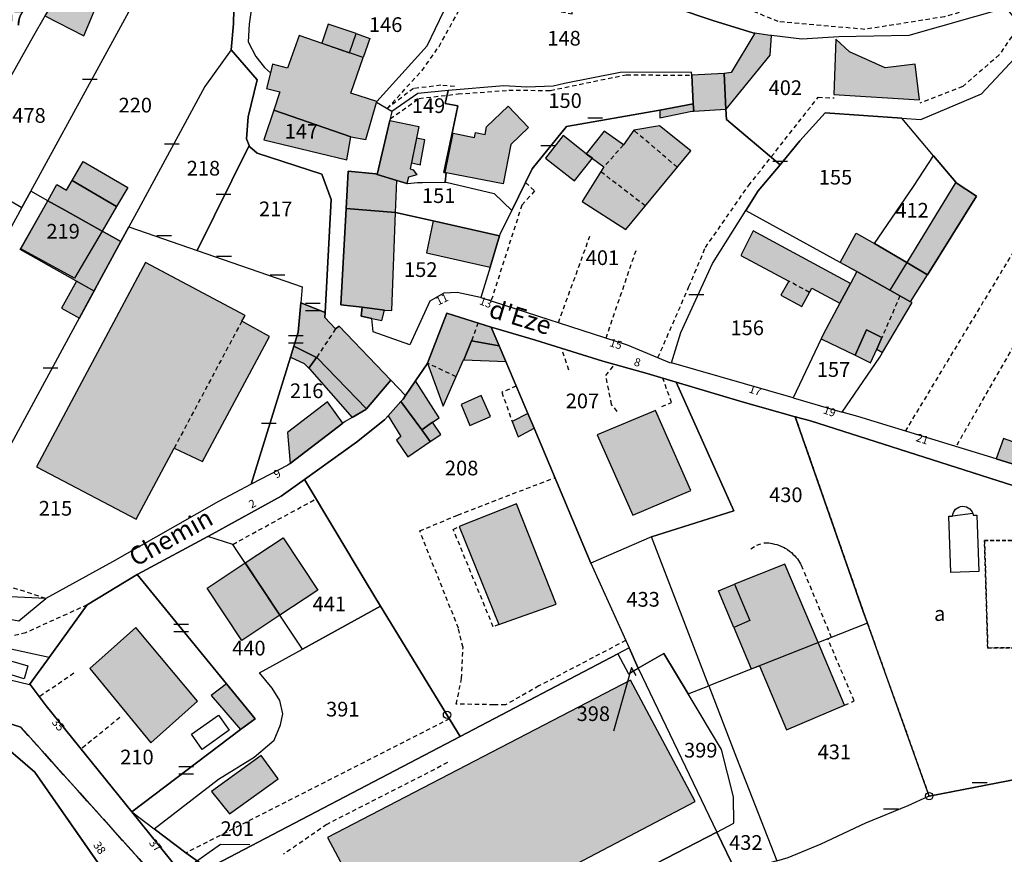
# Model space of a CAD drawing. Units: metres. Extents: x 1045703 to 1053463, y 6300808 to 6305684.
# Drawn here: x 1047324 to 1047458, y 6302432 to 6302545 of the extents above; entities that cross this region are included whole.
import ezdxf
from ezdxf.enums import TextEntityAlignment as Align

# ---------------------------------------------------------------- set-up
doc = ezdxf.new("R2010")
doc.units = ezdxf.units.M
for name, pattern in [('TOPO1', [1, 0.6, -0.4]), ('TOPO2', [2.4, 2, -0.4]), ('TOPO4', [0.8, 0.5, -0.3])]:
    doc.linetypes.add(name, pattern=pattern)
doc.layers.get('0').update_dxf_attribs({"color": 255, "linetype": 'CONTINUOUS'})
for name, color, linetype in [('ig_cad_bati_dur', 152, 'CONTINUOUS'), ('ig_cad_bati_dur_hach', 24, 'CONTINUOUS'), ('ig_cad_bati_leger', 215, 'CONTINUOUS'), ('ig_cad_bati_leger_hach', 243, 'CONTINUOUS'), ('ig_cad_borne', 230, 'CONTINUOUS'), ('ig_cad_detail_lineaire', 252, 'TOPO1'), ('ig_cad_fleche_de_rattachement', 3, 'CONTINUOUS'), ('ig_cad_lieudit', 7, 'ByLayer'), ('ig_cad_mitoyennete', 230, 'CONTINUOUS'), ('ig_cad_nom_voie', 8, 'CONTINUOUS'), ('ig_cad_numero_voie', 40, 'CONTINUOUS'), ('ig_cad_parcel', 3, 'CONTINUOUS'), ('ig_cad_parcel_num', 3, 'CONTINUOUS'), ('ig_cad_piscine_etang_bassin', 4, 'CONTINUOUS'), ('ig_cad_section', 20, 'TOPO2'), ('ig_cad_sfisc', 2, 'TOPO4'), ('ig_cad_sfisc_texte', 2, 'CONTINUOUS')]:
    doc.layers.add(name, color=color, linetype=linetype)
doc.styles.add('Times New Roman', font='times.ttf')

# ---------------------------------------------------------------- blocks, each defined once
blk = doc.blocks.new('BORNE')
at = {"linetype": 'Continuous'}
blk.add_circle((0, 0), 0.5, dxfattribs=at)
blk = doc.blocks.new('MUR_MIT')
for p, q in [((1, 0.544337), (-1, 0.544337)), ((1, -0.455663), (-1, -0.455663))]:
    blk.add_line(p, q)
blk = doc.blocks.new('MUR_NON_MIT')
blk.add_line((-1, 0.5), (1, 0.5))

msp = doc.modelspace()

# ---------------------------------------------------------------- hatches: boundary and pattern name
at = {"layer": 'ig_cad_bati_dur_hach'}
for points in [[(1047330.83, 6302551.43), (1047328.45, 6302547.53), (1047327.37, 6302545.8), (1047332.64, 6302543.09), (1047335.22, 6302549.3)], [(1047368.79, 6302540.77), (1047369.69, 6302543.38), (1047365.9, 6302544.68), (1047365.01, 6302542.07)], [(1047372.49, 6302534.12), (1047368.98, 6302535.27), (1047370.66, 6302540.12), (1047368.79, 6302540.77), (1047365.2, 6302542), (1047361.96, 6302543.11), (1047360.35, 6302538.66), (1047358.32, 6302539.21), (1047358.03, 6302538.05), (1047357.48, 6302535.92), (1047359.31, 6302535.45), (1047358.49, 6302532.95), (1047368.97, 6302529.33), (1047370.99, 6302528.99), (1047372.46, 6302534)], [(1047419.74, 6302537.97), (1047415.33, 6302537.7), (1047415.54, 6302533.84), (1047415.59, 6302532.84), (1047419.97, 6302533.09)], [(1047385.78, 6302529.26), (1047385.9, 6302529.91), (1047387.23, 6302529.66), (1047387.43, 6302530.69), (1047390.37, 6302533.5), (1047393.13, 6302530.62), (1047390.72, 6302528.3), (1047389.66, 6302522.92), (1047381.94, 6302524.43), (1047381.81, 6302524.46), (1047382.86, 6302529.84)], [(1047368.97, 6302529.33), (1047358.49, 6302532.95), (1047357.14, 6302528.91), (1047368.41, 6302526.21)], [(1047374.26, 6302531.57), (1047378.22, 6302530.75), (1047377.89, 6302529.14), (1047377.04, 6302524.98), (1047377.46, 6302524.86), (1047377.93, 6302524.15), (1047376.8, 6302523.85), (1047376.6, 6302522.97), (1047375.23, 6302523.41), (1047372.56, 6302524.23), (1047373.9, 6302530.02)], [(1047415.18, 6302527.43), (1047410.95, 6302530.84), (1047407.44, 6302530.24), (1047406.04, 6302528.24), (1047403.4, 6302530.09), (1047400.99, 6302527.03), (1047403.37, 6302525.24), (1047400.44, 6302520.54), (1047406.34, 6302516.72)], [(1047375.06, 6302519.02), (1047375.23, 6302523.41), (1047372.56, 6302524.23), (1047372.38, 6302524.28), (1047368.61, 6302524.67), (1047368.33, 6302519.59)], [(1047327.78, 6302520.65), (1047329, 6302522.83), (1047330.32, 6302522.09), (1047331.05, 6302523.4), (1047337.11, 6302519.87), (1047335.16, 6302516.51), (1047330.09, 6302519.35)], [(1047447.37, 6302510.57), (1047454.07, 6302521.26), (1047451.3, 6302523.09), (1047451.25, 6302523.15), (1047444.56, 6302512.22)], [(1047334.05, 6302508.34), (1047324.02, 6302514), (1047327.78, 6302520.65), (1047330.09, 6302519.35), (1047335.16, 6302516.51), (1047335.81, 6302516.14), (1047337.7, 6302515.09), (1047334.22, 6302508.66)], [(1047373.55, 6302505.76), (1047374.53, 6302505.69), (1047375.06, 6302519.02), (1047368.33, 6302519.59), (1047367.61, 6302506.5), (1047370.52, 6302506.17)], [(1047387.91, 6302511.61), (1047389.18, 6302515.85), (1047380.15, 6302517.89), (1047379.25, 6302513.56)], [(1047435.47, 6302506.7), (1047436.91, 6302509.39), (1047423.68, 6302516.53), (1047422, 6302513.19), (1047428.52, 6302509.71), (1047427.45, 6302507.78), (1047430.31, 6302506.27), (1047431.65, 6302508.74)], [(1047341.03, 6302512.24), (1047326.2, 6302484.44), (1047339.77, 6302477.31), (1047344.93, 6302486.98), (1047348.78, 6302485.18), (1047357.9, 6302502.16), (1047354.14, 6302504.26), (1047354.6, 6302505.02)], [(1047445.07, 6302506.9), (1047447.37, 6302510.57), (1047444.56, 6302512.22), (1047442.26, 6302508.48)], [(1047441.27, 6302500.02), (1047445.29, 6302506.78), (1047445.07, 6302506.9), (1047442.26, 6302508.48), (1047437.76, 6302511), (1047436.91, 6302509.39), (1047435.47, 6302506.7), (1047433.19, 6302502.45), (1047432.92, 6302501.88), (1047437.53, 6302499.63), (1047439.09, 6302503.08), (1047441.19, 6302502.05), (1047440.48, 6302500.44)], [(1047374.4, 6302496.23), (1047367.38, 6302503.57), (1047366.88, 6302503.2), (1047365.45, 6302504.78), (1047365.49, 6302505.42), (1047362.18, 6302506.77), (1047361.8, 6302502.75), (1047361.22, 6302500.88), (1047364.3, 6302499.31), (1047364.39, 6302499.27), (1047371.08, 6302492.35)], [(1047371.82, 6302504.63), (1047373.2, 6302504.36), (1047373.55, 6302505.76), (1047370.52, 6302506.17), (1047370.39, 6302504.92)], [(1047388.06, 6302503.46), (1047382.03, 6302505.36), (1047379.38, 6302498.56), (1047381.5, 6302492.68), (1047384.29, 6302498.98), (1047384.35, 6302498.98), (1047385.38, 6302501.58), (1047389.13, 6302500.92)], [(1047375.78, 6302493.34), (1047374.05, 6302491.4), (1047375.75, 6302488.57), (1047375.17, 6302488.09), (1047376.71, 6302485.8), (1047379.75, 6302487.87), (1047378.6, 6302489.46)], [(1047415.22, 6302481.24), (1047410.38, 6302492.11), (1047402.45, 6302488.79), (1047407.32, 6302477.85)], [(1047462.03, 6302486.74), (1047457.7, 6302488.3), (1047456.71, 6302485.52), (1047460.94, 6302484.23)], [(1047391.48, 6302479.42), (1047383.71, 6302476.31), (1047389.08, 6302463.01), (1047396.91, 6302465.75)], [(1047354.59, 6302471.37), (1047359.76, 6302474.81), (1047364.47, 6302467.68), (1047359.3, 6302464.26)], [(1047359.3, 6302464.26), (1047354.13, 6302460.84), (1047349.42, 6302467.95), (1047354.59, 6302471.37)], [(1047421.04, 6302462.61), (1047423.41, 6302456.95), (1047424.52, 6302457.38), (1047428.22, 6302448.69), (1047436.11, 6302452.04), (1047432.5, 6302460.53), (1047427.97, 6302471.21), (1047421.16, 6302468.48), (1047423.23, 6302463.53)], [(1047339.74, 6302462.58), (1047333.46, 6302457.01), (1047341.76, 6302446.92), (1047348.1, 6302452.57)], [(1047352.05, 6302454.93), (1047349.99, 6302453.36), (1047353.97, 6302448.7), (1047355.94, 6302450.19)], [(1047390.66, 6302425.75), (1047415.77, 6302438.93), (1047406.98, 6302455.45), (1047365.81, 6302434.02), (1047372.76, 6302420.99), (1047375.6, 6302422.46), (1047388.94, 6302429.29)], [(1047359.07, 6302442.01), (1047356.76, 6302445.18), (1047350.03, 6302440.29), (1047352.46, 6302437.24)]]:
    msp.add_hatch(color=256, dxfattribs=at).paths.add_polyline_path(points)
at = {"layer": 'ig_cad_bati_leger_hach'}
for points in [[(1047369.69, 6302543.38), (1047371.56, 6302542.73), (1047370.66, 6302540.12), (1047368.79, 6302540.77)], [(1047423.9, 6302543.45), (1047420.69, 6302538.1), (1047419.74, 6302537.97), (1047419.97, 6302533.09), (1047420, 6302533.09), (1047426, 6302540.46), (1047426.18, 6302543.1), (1047425.69, 6302543.16)], [(1047446.29, 6302534.38), (1047445.71, 6302539.2), (1047441.63, 6302538.71), (1047436.76, 6302540.9), (1047434.91, 6302542.61), (1047434.65, 6302535.09)], [(1047415.59, 6302532.84), (1047415.54, 6302533.84), (1047410.97, 6302532.97), (1047411, 6302531.94), (1047415.32, 6302532.82)], [(1047378.44, 6302525.51), (1047378.42, 6302525.71), (1047379.02, 6302528.93), (1047377.89, 6302529.14), (1047377.2, 6302525.78)], [(1047400.99, 6302527.03), (1047397.84, 6302529.5), (1047395.43, 6302526.43), (1047399.37, 6302523.33), (1047401.81, 6302526.42)], [(1047331.05, 6302523.4), (1047332.57, 6302526), (1047338.63, 6302522.46), (1047337.11, 6302519.87)], [(1047442.26, 6302508.48), (1047437.76, 6302511), (1047435.5, 6302512.24), (1047437.68, 6302516.21), (1047440.17, 6302514.83), (1047444.56, 6302512.22)], [(1047334.05, 6302508.34), (1047331.66, 6302509.69), (1047329.6, 6302506.05), (1047332.06, 6302504.67)], [(1047437.53, 6302499.63), (1047439.64, 6302498.6), (1047440.48, 6302500.44), (1047441.19, 6302502.05), (1047439.09, 6302503.08)], [(1047389.13, 6302500.92), (1047385.38, 6302501.58), (1047384.35, 6302498.98), (1047390.05, 6302498.76)], [(1047364.3, 6302499.31), (1047361.22, 6302500.88), (1047360.77, 6302499.38), (1047362.63, 6302498.49), (1047363.24, 6302497.87)], [(1047371.08, 6302492.35), (1047364.39, 6302499.27), (1047364.3, 6302499.31), (1047363.24, 6302497.87), (1047363.33, 6302497.78), (1047369.15, 6302491.17), (1047371, 6302492.24)], [(1047377.77, 6302496.15), (1047376.38, 6302494.15), (1047376.06, 6302493.66), (1047375.78, 6302493.34), (1047378.6, 6302489.46), (1047380.07, 6302490.5), (1047380.97, 6302491.11)], [(1047367.86, 6302490.39), (1047365.79, 6302493.27), (1047360.34, 6302489.13), (1047360.72, 6302484.91)], [(1047387.98, 6302491.29), (1047386.71, 6302494.13), (1047383.99, 6302492.93), (1047385.16, 6302490.07)], [(1047393.88, 6302489.69), (1047393.03, 6302491.72), (1047390.9, 6302490.62), (1047391.7, 6302488.53)], [(1047380.07, 6302490.5), (1047378.6, 6302489.46), (1047379.75, 6302487.87), (1047381.2, 6302488.84)], [(1047423.23, 6302463.53), (1047421.04, 6302462.61), (1047418.95, 6302467.59), (1047421.16, 6302468.48)]]:
    msp.add_hatch(color=256, dxfattribs=at).paths.add_polyline_path(points)

# ---------------------------------------------------------------- linework, layer by layer
at = {"layer": 'ig_cad_bati_dur'}
for points in [[(1047330.83, 6302551.43), (1047328.45, 6302547.53), (1047327.37, 6302545.8), (1047332.64, 6302543.09), (1047335.22, 6302549.3)], [(1047368.79, 6302540.77), (1047369.69, 6302543.38), (1047365.9, 6302544.68), (1047365.01, 6302542.07)], [(1047372.49, 6302534.12), (1047368.98, 6302535.27), (1047370.66, 6302540.12), (1047368.79, 6302540.77), (1047365.2, 6302542), (1047361.96, 6302543.11), (1047360.35, 6302538.66), (1047358.32, 6302539.21), (1047358.03, 6302538.05), (1047357.48, 6302535.92), (1047359.31, 6302535.45), (1047358.49, 6302532.95), (1047368.97, 6302529.33), (1047370.99, 6302528.99), (1047372.46, 6302534)], [(1047419.74, 6302537.97), (1047415.33, 6302537.7), (1047415.54, 6302533.84), (1047415.59, 6302532.84), (1047419.97, 6302533.09)], [(1047385.78, 6302529.26), (1047385.9, 6302529.91), (1047387.23, 6302529.66), (1047387.43, 6302530.69), (1047390.37, 6302533.5), (1047393.13, 6302530.62), (1047390.72, 6302528.3), (1047389.66, 6302522.92), (1047381.94, 6302524.43), (1047381.81, 6302524.46), (1047382.86, 6302529.84)], [(1047368.97, 6302529.33), (1047358.49, 6302532.95), (1047357.14, 6302528.91), (1047368.41, 6302526.21)], [(1047374.26, 6302531.57), (1047378.22, 6302530.75), (1047377.89, 6302529.14), (1047377.04, 6302524.98), (1047377.46, 6302524.86), (1047377.93, 6302524.15), (1047376.8, 6302523.85), (1047376.6, 6302522.97), (1047375.23, 6302523.41), (1047372.56, 6302524.23), (1047373.9, 6302530.02)], [(1047415.18, 6302527.43), (1047410.95, 6302530.84), (1047407.44, 6302530.24), (1047406.04, 6302528.24), (1047403.4, 6302530.09), (1047400.99, 6302527.03), (1047403.37, 6302525.24), (1047400.44, 6302520.54), (1047406.34, 6302516.72)], [(1047375.06, 6302519.02), (1047375.23, 6302523.41), (1047372.56, 6302524.23), (1047372.38, 6302524.28), (1047368.61, 6302524.67), (1047368.33, 6302519.59)], [(1047327.78, 6302520.65), (1047329, 6302522.83), (1047330.32, 6302522.09), (1047331.05, 6302523.4), (1047337.11, 6302519.87), (1047335.16, 6302516.51), (1047330.09, 6302519.35)], [(1047447.37, 6302510.57), (1047454.07, 6302521.26), (1047451.3, 6302523.09), (1047451.25, 6302523.15), (1047444.56, 6302512.22)], [(1047334.05, 6302508.34), (1047324.02, 6302514), (1047327.78, 6302520.65), (1047330.09, 6302519.35), (1047335.16, 6302516.51), (1047335.81, 6302516.14), (1047337.7, 6302515.09), (1047334.22, 6302508.66)], [(1047373.55, 6302505.76), (1047374.53, 6302505.69), (1047375.06, 6302519.02), (1047368.33, 6302519.59), (1047367.61, 6302506.5), (1047370.52, 6302506.17)], [(1047387.91, 6302511.61), (1047389.18, 6302515.85), (1047380.15, 6302517.89), (1047379.25, 6302513.56)], [(1047435.47, 6302506.7), (1047436.91, 6302509.39), (1047423.68, 6302516.53), (1047422, 6302513.19), (1047428.52, 6302509.71), (1047427.45, 6302507.78), (1047430.31, 6302506.27), (1047431.65, 6302508.74)], [(1047341.03, 6302512.24), (1047326.2, 6302484.44), (1047339.77, 6302477.31), (1047344.93, 6302486.98), (1047348.78, 6302485.18), (1047357.9, 6302502.16), (1047354.14, 6302504.26), (1047354.6, 6302505.02)], [(1047445.07, 6302506.9), (1047447.37, 6302510.57), (1047444.56, 6302512.22), (1047442.26, 6302508.48)], [(1047441.27, 6302500.02), (1047445.29, 6302506.78), (1047445.07, 6302506.9), (1047442.26, 6302508.48), (1047437.76, 6302511), (1047436.91, 6302509.39), (1047435.47, 6302506.7), (1047433.19, 6302502.45), (1047432.92, 6302501.88), (1047437.53, 6302499.63), (1047439.09, 6302503.08), (1047441.19, 6302502.05), (1047440.48, 6302500.44)], [(1047374.4, 6302496.23), (1047367.38, 6302503.57), (1047366.88, 6302503.2), (1047365.45, 6302504.78), (1047365.49, 6302505.42), (1047362.18, 6302506.77), (1047361.8, 6302502.75), (1047361.22, 6302500.88), (1047364.3, 6302499.31), (1047364.39, 6302499.27), (1047371.08, 6302492.35)], [(1047371.82, 6302504.63), (1047373.2, 6302504.36), (1047373.55, 6302505.76), (1047370.52, 6302506.17), (1047370.39, 6302504.92)], [(1047388.06, 6302503.46), (1047382.03, 6302505.36), (1047379.38, 6302498.56), (1047381.5, 6302492.68), (1047384.29, 6302498.98), (1047384.35, 6302498.98), (1047385.38, 6302501.58), (1047389.13, 6302500.92)], [(1047375.78, 6302493.34), (1047374.05, 6302491.4), (1047375.75, 6302488.57), (1047375.17, 6302488.09), (1047376.71, 6302485.8), (1047379.75, 6302487.87), (1047378.6, 6302489.46)], [(1047415.22, 6302481.24), (1047410.38, 6302492.11), (1047402.45, 6302488.79), (1047407.32, 6302477.85)], [(1047462.03, 6302486.74), (1047457.7, 6302488.3), (1047456.71, 6302485.52), (1047460.94, 6302484.23)], [(1047391.48, 6302479.42), (1047383.71, 6302476.31), (1047389.08, 6302463.01), (1047396.91, 6302465.75)], [(1047354.59, 6302471.37), (1047359.76, 6302474.81), (1047364.47, 6302467.68), (1047359.3, 6302464.26)], [(1047359.3, 6302464.26), (1047354.13, 6302460.84), (1047349.42, 6302467.95), (1047354.59, 6302471.37)], [(1047421.04, 6302462.61), (1047423.41, 6302456.95), (1047424.52, 6302457.38), (1047428.22, 6302448.69), (1047436.11, 6302452.04), (1047432.5, 6302460.53), (1047427.97, 6302471.21), (1047421.16, 6302468.48), (1047423.23, 6302463.53)], [(1047339.74, 6302462.58), (1047333.46, 6302457.01), (1047341.76, 6302446.92), (1047348.1, 6302452.57)], [(1047352.05, 6302454.93), (1047349.99, 6302453.36), (1047353.97, 6302448.7), (1047355.94, 6302450.19)], [(1047390.66, 6302425.75), (1047415.77, 6302438.93), (1047406.98, 6302455.45), (1047365.81, 6302434.02), (1047372.76, 6302420.99), (1047375.6, 6302422.46), (1047388.94, 6302429.29)], [(1047359.07, 6302442.01), (1047356.76, 6302445.18), (1047350.03, 6302440.29), (1047352.46, 6302437.24)]]:
    msp.add_lwpolyline(points, close=True, dxfattribs=at)
at = {"layer": 'ig_cad_bati_leger'}
for points in [[(1047369.69, 6302543.38), (1047371.56, 6302542.73), (1047370.66, 6302540.12), (1047368.79, 6302540.77)], [(1047423.9, 6302543.45), (1047420.69, 6302538.1), (1047419.74, 6302537.97), (1047419.97, 6302533.09), (1047420, 6302533.09), (1047426, 6302540.46), (1047426.18, 6302543.1), (1047425.69, 6302543.16)], [(1047446.29, 6302534.38), (1047445.71, 6302539.2), (1047441.63, 6302538.71), (1047436.76, 6302540.9), (1047434.91, 6302542.61), (1047434.65, 6302535.09)], [(1047415.59, 6302532.84), (1047415.54, 6302533.84), (1047410.97, 6302532.97), (1047411, 6302531.94), (1047415.32, 6302532.82)], [(1047378.44, 6302525.51), (1047378.42, 6302525.71), (1047379.02, 6302528.93), (1047377.89, 6302529.14), (1047377.2, 6302525.78)], [(1047400.99, 6302527.03), (1047397.84, 6302529.5), (1047395.43, 6302526.43), (1047399.37, 6302523.33), (1047401.81, 6302526.42)], [(1047331.05, 6302523.4), (1047332.57, 6302526), (1047338.63, 6302522.46), (1047337.11, 6302519.87)], [(1047442.26, 6302508.48), (1047437.76, 6302511), (1047435.5, 6302512.24), (1047437.68, 6302516.21), (1047440.17, 6302514.83), (1047444.56, 6302512.22)], [(1047334.05, 6302508.34), (1047331.66, 6302509.69), (1047329.6, 6302506.05), (1047332.06, 6302504.67)], [(1047437.53, 6302499.63), (1047439.64, 6302498.6), (1047440.48, 6302500.44), (1047441.19, 6302502.05), (1047439.09, 6302503.08)], [(1047389.13, 6302500.92), (1047385.38, 6302501.58), (1047384.35, 6302498.98), (1047390.05, 6302498.76)], [(1047364.3, 6302499.31), (1047361.22, 6302500.88), (1047360.77, 6302499.38), (1047362.63, 6302498.49), (1047363.24, 6302497.87)], [(1047371.08, 6302492.35), (1047364.39, 6302499.27), (1047364.3, 6302499.31), (1047363.24, 6302497.87), (1047363.33, 6302497.78), (1047369.15, 6302491.17), (1047371, 6302492.24)], [(1047377.77, 6302496.15), (1047376.38, 6302494.15), (1047376.06, 6302493.66), (1047375.78, 6302493.34), (1047378.6, 6302489.46), (1047380.07, 6302490.5), (1047380.97, 6302491.11)], [(1047367.86, 6302490.39), (1047365.79, 6302493.27), (1047360.34, 6302489.13), (1047360.72, 6302484.91)], [(1047387.98, 6302491.29), (1047386.71, 6302494.13), (1047383.99, 6302492.93), (1047385.16, 6302490.07)], [(1047393.88, 6302489.69), (1047393.03, 6302491.72), (1047390.9, 6302490.62), (1047391.7, 6302488.53)], [(1047380.07, 6302490.5), (1047378.6, 6302489.46), (1047379.75, 6302487.87), (1047381.2, 6302488.84)], [(1047423.23, 6302463.53), (1047421.04, 6302462.61), (1047418.95, 6302467.59), (1047421.16, 6302468.48)]]:
    msp.add_lwpolyline(points, close=True, dxfattribs=at)
at = {"layer": 'ig_cad_detail_lineaire'}
for points in [[(1047495.79, 6302546.87), (1047493.25, 6302549.99), (1047487.61, 6302553.24), (1047481.88, 6302555), (1047475.87, 6302554.88), (1047469.41, 6302553.42), (1047460.35, 6302548.75), (1047449.7, 6302545.66), (1047438.88, 6302543.95), (1047427.09, 6302545.01), (1047416.14, 6302549.5), (1047409.09, 6302558.89), (1047407.53, 6302563.44), (1047406.22, 6302568.95), (1047405.16, 6302581.3), (1047404.49, 6302586.97), (1047403.49, 6302590.67), (1047400.63, 6302599.18), (1047399.02, 6302606.25), (1047398.97, 6302611.29), (1047400.01, 6302615.46), (1047403.04, 6302622.43), (1047403.45, 6302628.12)], [(1047373.89, 6302533.18), (1047378.65, 6302538.34), (1047380.96, 6302541.62), (1047384.45, 6302547.96), (1047388.69, 6302547.94), (1047399.06, 6302546.08), (1047399.37, 6302558.57), (1047400.45, 6302558.37)], [(1047459.96, 6302544.64), (1047457.14, 6302540.47), (1047452.17, 6302536.18), (1047446.34, 6302533.92)], [(1047365.01, 6302542.07), (1047368.79, 6302540.77)], [(1047374.31, 6302531.78), (1047378.26, 6302534.57), (1047383.54, 6302535.17), (1047390.45, 6302535.67), (1047396.11, 6302535.65), (1047406.43, 6302537.78), (1047415.33, 6302537.7)], [(1047383.08, 6302536.19), (1047381.19, 6302536.35), (1047377.49, 6302535.9), (1047373.89, 6302533.18)], [(1047410.73, 6302499.31), (1047414.95, 6302508.96), (1047417.18, 6302514.29), (1047423.05, 6302522.68), (1047432.52, 6302534.72), (1047434.71, 6302534.63)], [(1047413.34, 6302525.21), (1047407.44, 6302530.24)], [(1047406.04, 6302528.24), (1047403.37, 6302525.24)], [(1047409.01, 6302519.95), (1047402.95, 6302524.59)], [(1047392.71, 6302523.11), (1047393.96, 6302522), (1047392.23, 6302520.05), (1047388.04, 6302507.01)], [(1047397.2, 6302504.05), (1047401.47, 6302515.82)], [(1047460.14, 6302515.48), (1047444.36, 6302489.32)], [(1047403.67, 6302501.96), (1047407.84, 6302514.14)], [(1047465.55, 6302512.23), (1047451.26, 6302487.2)], [(1047431.34, 6302508.18), (1047428.52, 6302509.71)], [(1047443.64, 6302507.71), (1047441.19, 6302502.05)], [(1047354.14, 6302504.26), (1047344.93, 6302486.98)], [(1047386.26, 6302504.04), (1047385.38, 6302501.58)], [(1047366.88, 6302503.2), (1047364.3, 6302499.31)], [(1047398.61, 6302497.6), (1047397.62, 6302500.52)], [(1047383.28, 6302496.7), (1047379.38, 6302498.56)], [(1047405.2, 6302491.99), (1047404.42, 6302492.93), (1047403.65, 6302496.86), (1047404.82, 6302498.38)], [(1047411.25, 6302492.66), (1047412.59, 6302493.2), (1047411.38, 6302496.51)], [(1047391.47, 6302495.41), (1047389.49, 6302494.6), (1047390.9, 6302490.62)], [(1047406.33, 6302460.82), (1047394.55, 6302454.64), (1047389.99, 6302452.06), (1047388.41, 6302452.08), (1047383.3, 6302452.18), (1047384.03, 6302455.64), (1047384.22, 6302459.88), (1047383.6, 6302462.49), (1047378.33, 6302475.72), (1047383.49, 6302477.89), (1047396.71, 6302482.98)], [(1047352.92, 6302473.9), (1047364.23, 6302480.09)], [(1047389.08, 6302463.01), (1047388.32, 6302462.69), (1047382.9, 6302475.92), (1047383.71, 6302476.31)], [(1047423.35, 6302473.28), (1047424.17, 6302473.8), (1047425.23, 6302474.13), (1047425.8, 6302474.11), (1047426.25, 6302474.03), (1047426.59, 6302473.95), (1047426.9, 6302473.87), (1047427.28, 6302473.74), (1047427.54, 6302473.62), (1047427.79, 6302473.51), (1047428.03, 6302473.37), (1047428.36, 6302473.19), (1047428.63, 6302472.98), (1047428.89, 6302472.78), (1047429.09, 6302472.59), (1047429.34, 6302472.33), (1047429.49, 6302472.16), (1047429.69, 6302471.92), (1047429.84, 6302471.69), (1047430, 6302471.46), (1047430.13, 6302471.25), (1047430.22, 6302471.06), (1047434.32, 6302461.25)], [(1047327.47, 6302466.55), (1047320.65, 6302468.74), (1047317.57, 6302466.94)], [(1047333.1, 6302465.67), (1047324.77, 6302461.88), (1047318.68, 6302460.5)], [(1047436.11, 6302452.04), (1047437.42, 6302452.6), (1047433.83, 6302461.05)], [(1047331.31, 6302456.36), (1047326.62, 6302453.18)], [(1047337.56, 6302450.36), (1047332.28, 6302446.06)], [(1047382.39, 6302450.17), (1047346.54, 6302431.94)], [(1047382.12, 6302444.21), (1047365.72, 6302435.81), (1047359.81, 6302431.75)]]:
    msp.add_lwpolyline(points, dxfattribs=at)
at = {"layer": 'ig_cad_fleche_de_rattachement'}
for points in [[(1047407.76, 6302456.06), (1047407.14, 6302457.17), (1047404.67, 6302448.47)], [(1047346.74, 6302429.95), (1047351.24, 6302433.11), (1047355.22, 6302433.09)]]:
    msp.add_lwpolyline(points, dxfattribs=at)
at = {"layer": 'ig_cad_lieudit'}
for points in [[(1047464.92, 6302352.88), (1047452.39, 6302365.69), (1047407.03, 6302382.06), (1047345.95, 6302424.7), (1047324.09, 6302449.03), (1047267.56, 6302467.08), (1047212.79, 6302484.01), (1047141.51, 6302517.53), (1047032.24, 6302568.65)], [(1047032.24, 6302568.65), (1047141.51, 6302517.53), (1047212.79, 6302484.01), (1047267.56, 6302467.08), (1047324.09, 6302449.03), (1047345.95, 6302424.7), (1047407.03, 6302382.06), (1047452.39, 6302365.69), (1047464.92, 6302352.88)], [(1047346.52, 6302428.42), (1047339.19, 6302437.51), (1047327.54, 6302451.95), (1047325.36, 6302454.83), (1047325.28, 6302454.85), (1047327.92, 6302458.51), (1047333.1, 6302465.67), (1047339.91, 6302469.79), (1047340, 6302469.85), (1047350.13, 6302475.28), (1047359.5, 6302480.45), (1047362.66, 6302482.71), (1047369.74, 6302487.8), (1047373.55, 6302490.84), (1047374.05, 6302491.4), (1047375.78, 6302493.34), (1047376.06, 6302493.66), (1047376.38, 6302494.15), (1047374.4, 6302496.23), (1047367.38, 6302503.57), (1047366.88, 6302503.2), (1047365.45, 6302504.78), (1047365.49, 6302505.42), (1047366.29, 6302520.8), (1047365, 6302524.24), (1047356.21, 6302527.1), (1047355.22, 6302527.99), (1047355.15, 6302528.17), (1047354.79, 6302529.05), (1047354.99, 6302532.05), (1047356.22, 6302537.07), (1047352.7, 6302541.15), (1047353.03, 6302544.71), (1047353.04, 6302546.65)], [(1047353.04, 6302546.65), (1047353.03, 6302544.71), (1047352.7, 6302541.15), (1047356.22, 6302537.07), (1047354.99, 6302532.05), (1047354.79, 6302529.05), (1047355.15, 6302528.17), (1047355.22, 6302527.99), (1047356.21, 6302527.1), (1047365, 6302524.24), (1047366.29, 6302520.8), (1047365.49, 6302505.42), (1047365.45, 6302504.78), (1047366.88, 6302503.2), (1047367.38, 6302503.57), (1047374.4, 6302496.23), (1047376.38, 6302494.15), (1047377.77, 6302496.15), (1047379.33, 6302498.44), (1047379.38, 6302498.56), (1047382.03, 6302505.36), (1047388.06, 6302503.46), (1047388.68, 6302503.27), (1047394.07, 6302501.67), (1047403.23, 6302498.82), (1047409.25, 6302497.14), (1047413.19, 6302495.98), (1047422.2, 6302493.28), (1047429.4, 6302491.26), (1047431.47, 6302490.69), (1047486.66, 6302473.05)], [(1047486.66, 6302473.05), (1047431.47, 6302490.69), (1047429.4, 6302491.26), (1047422.2, 6302493.28), (1047413.19, 6302495.98), (1047409.25, 6302497.14), (1047403.23, 6302498.82), (1047394.07, 6302501.67), (1047388.68, 6302503.27), (1047388.06, 6302503.46), (1047382.03, 6302505.36), (1047379.38, 6302498.56), (1047379.33, 6302498.44), (1047377.77, 6302496.15), (1047376.38, 6302494.15), (1047376.06, 6302493.66), (1047375.78, 6302493.34), (1047374.05, 6302491.4), (1047373.55, 6302490.84), (1047369.74, 6302487.8), (1047362.66, 6302482.71), (1047359.5, 6302480.45), (1047350.13, 6302475.28), (1047340, 6302469.85), (1047339.91, 6302469.79), (1047333.1, 6302465.67), (1047327.92, 6302458.51), (1047325.28, 6302454.85), (1047325.36, 6302454.83), (1047327.54, 6302451.95), (1047339.19, 6302437.51), (1047346.52, 6302428.42)], [(1047335.94, 6302428.66), (1047326.01, 6302442.93), (1047320.37, 6302447.72)], [(1047320.37, 6302447.72), (1047326.01, 6302442.93), (1047335.94, 6302428.66)]]:
    msp.add_lwpolyline(points, dxfattribs=at)
at = {"layer": 'ig_cad_parcel'}
for points in [[(1047313.14, 6302540.79), (1047315.93, 6302546.16), (1047316.31, 6302546.75), (1047317.08, 6302547.91), (1047319.36, 6302551.35), (1047322.25, 6302558.37), (1047330.95, 6302554.66), (1047332.33, 6302554.06), (1047331.67, 6302552.79), (1047330.83, 6302551.43), (1047328.45, 6302547.53), (1047327.37, 6302545.8), (1047327.22, 6302545.54), (1047325.81, 6302543.05), (1047321.81, 6302535.97), (1047317.85, 6302529.13), (1047315.12, 6302530.67), (1047319.28, 6302537.23)], [(1047400.42, 6302557.26), (1047413.19, 6302546.83), (1047418.2, 6302545.15), (1047423.62, 6302543.5), (1047423.9, 6302543.45), (1047420.69, 6302538.1), (1047419.74, 6302537.97), (1047415.33, 6302537.7), (1047415.27, 6302538.15), (1047405.6, 6302538.09), (1047398, 6302536.6), (1047396.47, 6302536.21), (1047392.91, 6302536.11), (1047389.76, 6302536.29), (1047382.19, 6302535.62), (1047378.07, 6302535.25), (1047374.54, 6302532.8), (1047372.46, 6302534), (1047372.49, 6302534.12), (1047379.36, 6302541.72), (1047381.59, 6302546.44), (1047383.85, 6302550.59), (1047388.2, 6302549.81), (1047400.17, 6302547.14)], [(1047315.38, 6302524.85), (1047324.22, 6302519.7), (1047325.46, 6302521.96), (1047334.45, 6302538.44), (1047341.46, 6302551.26), (1047332.33, 6302554.06), (1047331.67, 6302552.79), (1047330.83, 6302551.43), (1047328.45, 6302547.53), (1047327.37, 6302545.8), (1047327.22, 6302545.54), (1047325.81, 6302543.05), (1047321.81, 6302535.97), (1047317.85, 6302529.13)], [(1047356.38, 6302552.02), (1047355.97, 6302550.1), (1047355.95, 6302549.98), (1047355.46, 6302546.86), (1047355.12, 6302544.65), (1047355.02, 6302542.24), (1047356.06, 6302540.25), (1047357.24, 6302538.76), (1047358.03, 6302538.05), (1047357.48, 6302535.92), (1047359.31, 6302535.45), (1047358.49, 6302532.95), (1047368.97, 6302529.33), (1047370.99, 6302528.99), (1047372.46, 6302534), (1047372.49, 6302534.12), (1047379.36, 6302541.72), (1047381.59, 6302546.44), (1047357.44, 6302551.92)], [(1047338.78, 6302517.09), (1047337.7, 6302515.09), (1047335.81, 6302516.14), (1047335.16, 6302516.51), (1047330.09, 6302519.35), (1047327.78, 6302520.65), (1047325.46, 6302521.96), (1047334.45, 6302538.44), (1047341.46, 6302551.26), (1047346.82, 6302549.75), (1047352.41, 6302547.96), (1047353.04, 6302546.65), (1047353.03, 6302544.71), (1047352.7, 6302541.15), (1047349.13, 6302536.18), (1047340.09, 6302519.49)], [(1047461.29, 6302544.02), (1047459.96, 6302544.64), (1047458.09, 6302546.89), (1047444.83, 6302543.13), (1047435.32, 6302542.92), (1047430.28, 6302542.64), (1047426.18, 6302543.1), (1047425.69, 6302543.16), (1047423.9, 6302543.45), (1047420.69, 6302538.1), (1047419.74, 6302537.97), (1047419.97, 6302533.09), (1047420.03, 6302531.68), (1047427.33, 6302525.54), (1047430.03, 6302528.79), (1047433.46, 6302532.58), (1047443.9, 6302531.89), (1047446.5, 6302531.71), (1047454.72, 6302535.17), (1047460.51, 6302541.38), (1047461.28, 6302543.99)], [(1047338.78, 6302517.09), (1047348.09, 6302513.86), (1047355.15, 6302528.17), (1047354.79, 6302529.05), (1047354.99, 6302532.05), (1047356.22, 6302537.07), (1047352.7, 6302541.15), (1047349.13, 6302536.18), (1047340.09, 6302519.49)], [(1047415.33, 6302537.7), (1047415.27, 6302538.15), (1047405.6, 6302538.09), (1047398, 6302536.6), (1047396.47, 6302536.21), (1047392.91, 6302536.11), (1047389.76, 6302536.29), (1047382.19, 6302535.62), (1047381.8, 6302533.89), (1047383.52, 6302533.55), (1047382.83, 6302530.28), (1047381.62, 6302524.49), (1047381.94, 6302524.43), (1047381.8, 6302523.18), (1047381.94, 6302523.19), (1047388.47, 6302521.63), (1047390.84, 6302519.32), (1047393.63, 6302524.97), (1047398.28, 6302530.75), (1047410.97, 6302532.97), (1047415.54, 6302533.84)], [(1047419.74, 6302537.97), (1047415.33, 6302537.7), (1047415.54, 6302533.84), (1047410.97, 6302532.97), (1047398.28, 6302530.75), (1047393.63, 6302524.97), (1047390.84, 6302519.32), (1047389.25, 6302516.08), (1047389.18, 6302515.85), (1047387.91, 6302511.61), (1047386.65, 6302507.46), (1047406.53, 6302501.03), (1047412.32, 6302498.65), (1047412.58, 6302498.58), (1047413.82, 6302502.73), (1047418.13, 6302512.12), (1047422.68, 6302519.31), (1047424.35, 6302521.98), (1047427.33, 6302525.54), (1047420.03, 6302531.68), (1047419.97, 6302533.09)], [(1047382.19, 6302535.62), (1047378.07, 6302535.25), (1047374.54, 6302532.8), (1047374.31, 6302531.78), (1047373.9, 6302530.02), (1047372.56, 6302524.23), (1047375.23, 6302523.41), (1047376.6, 6302522.97), (1047376.67, 6302522.98), (1047378.04, 6302523.11), (1047378.72, 6302523.13), (1047381.8, 6302523.18), (1047381.94, 6302524.43), (1047381.62, 6302524.49), (1047382.83, 6302530.28), (1047383.52, 6302533.55), (1047381.8, 6302533.89)], [(1047368.97, 6302529.33), (1047358.49, 6302532.95), (1047357.14, 6302528.91), (1047368.41, 6302526.21)], [(1047445.07, 6302506.9), (1047447.37, 6302510.57), (1047444.56, 6302512.22), (1047440.17, 6302514.83), (1047445.5, 6302522.6), (1047448.22, 6302526.75), (1047443.9, 6302531.89), (1047433.46, 6302532.58), (1047430.03, 6302528.79), (1047427.33, 6302525.54), (1047424.35, 6302521.98), (1047422.68, 6302519.31), (1047437.76, 6302511), (1047442.26, 6302508.48)], [(1047348.09, 6302513.86), (1047362.34, 6302508.91), (1047362.18, 6302506.77), (1047365.49, 6302505.42), (1047366.29, 6302520.8), (1047365, 6302524.24), (1047356.21, 6302527.1), (1047355.22, 6302527.99), (1047355.15, 6302528.17)], [(1047448.22, 6302526.75), (1047451.25, 6302523.15), (1047451.3, 6302523.09), (1047454.07, 6302521.26), (1047447.37, 6302510.57), (1047444.56, 6302512.22), (1047440.17, 6302514.83), (1047445.5, 6302522.6)], [(1047296.64, 6302467.88), (1047296.59, 6302467.88), (1047291.62, 6302468.72), (1047292.01, 6302470.7), (1047293.06, 6302472.59), (1047289.73, 6302474.36), (1047289.44, 6302474.53), (1047286.8, 6302476.08), (1047290.93, 6302482.99), (1047298.68, 6302496.33), (1047307.74, 6302511.63), (1047315.38, 6302524.85), (1047324.22, 6302519.7), (1047309.7, 6302493.11), (1047309.16, 6302492.05), (1047304.57, 6302483.19)], [(1047372.56, 6302524.23), (1047375.23, 6302523.41), (1047376.6, 6302522.97), (1047376.67, 6302522.98), (1047378.04, 6302523.11), (1047378.72, 6302523.13), (1047381.8, 6302523.18), (1047381.94, 6302523.19), (1047388.47, 6302521.63), (1047390.84, 6302519.32), (1047389.25, 6302516.08), (1047389.18, 6302515.85), (1047380.15, 6302517.89), (1047375.06, 6302519.02), (1047368.33, 6302519.59), (1047368.61, 6302524.67), (1047372.38, 6302524.28)], [(1047321.97, 6302486.04), (1047334.22, 6302508.66), (1047337.7, 6302515.09), (1047335.81, 6302516.14), (1047335.16, 6302516.51), (1047331.41, 6302510.09), (1047324.07, 6302514.09), (1047327.78, 6302520.65), (1047325.46, 6302521.96), (1047324.22, 6302519.7), (1047309.7, 6302493.11), (1047309.16, 6302492.05)], [(1047327.78, 6302520.65), (1047330.09, 6302519.35), (1047335.16, 6302516.51), (1047331.41, 6302510.09), (1047324.07, 6302514.09)], [(1047389.18, 6302515.85), (1047387.91, 6302511.61), (1047386.65, 6302507.46), (1047386.58, 6302507.48), (1047383.43, 6302508.14), (1047381.63, 6302508.09), (1047379.69, 6302507), (1047376.99, 6302501.02), (1047371.98, 6302502.79), (1047371.82, 6302504.63), (1047370.39, 6302504.92), (1047370.52, 6302506.17), (1047367.61, 6302506.5), (1047368.33, 6302519.59), (1047375.06, 6302519.02), (1047380.15, 6302517.89)], [(1047412.58, 6302498.58), (1047413.82, 6302502.73), (1047418.13, 6302512.12), (1047422.68, 6302519.31), (1047437.76, 6302511), (1047436.91, 6302509.39), (1047435.47, 6302506.7), (1047433.19, 6302502.45), (1047432.92, 6302501.88), (1047429.12, 6302493.82)], [(1047355.4, 6302482.07), (1047350.96, 6302479.75), (1047336.54, 6302471.54), (1047327.47, 6302466.55), (1047318.77, 6302466.93), (1047312.19, 6302466.95), (1047317.35, 6302477.04), (1047321.73, 6302485.61), (1047321.97, 6302486.04), (1047334.22, 6302508.66), (1047337.7, 6302515.09), (1047338.78, 6302517.09), (1047348.09, 6302513.86), (1047362.34, 6302508.91), (1047362.18, 6302506.77), (1047361.8, 6302502.75), (1047361.22, 6302500.88), (1047360.77, 6302499.38)], [(1047435.8, 6302491.9), (1047440.89, 6302499.36), (1047441.27, 6302500.02), (1047445.29, 6302506.78), (1047445.07, 6302506.9), (1047442.26, 6302508.48), (1047437.76, 6302511), (1047436.91, 6302509.39), (1047435.47, 6302506.7), (1047433.19, 6302502.45), (1047432.92, 6302501.88), (1047429.12, 6302493.82)], [(1047355.4, 6302482.07), (1047360.77, 6302499.38), (1047361.22, 6302500.88), (1047361.8, 6302502.75), (1047362.18, 6302506.77), (1047365.49, 6302505.42), (1047365.45, 6302504.78), (1047366.88, 6302503.2), (1047367.38, 6302503.57), (1047374.4, 6302496.23), (1047371.08, 6302492.35), (1047371, 6302492.24), (1047369.15, 6302491.17), (1047368.2, 6302490.63), (1047367.86, 6302490.39), (1047360.72, 6302484.91), (1047360.42, 6302484.69)], [(1047388.06, 6302503.46), (1047389.13, 6302500.92), (1047390.05, 6302498.76), (1047393.03, 6302491.72), (1047393.88, 6302489.69), (1047401.62, 6302471.35), (1047402.4, 6302469.51), (1047406.8, 6302459.81), (1047405.27, 6302459.01), (1047383.85, 6302447.76), (1047373.01, 6302465.5), (1047371.06, 6302468.71), (1047362.66, 6302482.71), (1047369.74, 6302487.8), (1047373.55, 6302490.84), (1047374.05, 6302491.4), (1047375.78, 6302493.34), (1047376.06, 6302493.66), (1047376.38, 6302494.15), (1047377.77, 6302496.15), (1047379.33, 6302498.44), (1047379.38, 6302498.56), (1047382.03, 6302505.36)], [(1047409.84, 6302474.92), (1047401.62, 6302471.35), (1047393.88, 6302489.69), (1047393.03, 6302491.72), (1047390.05, 6302498.76), (1047389.13, 6302500.92), (1047388.06, 6302503.46), (1047388.68, 6302503.27), (1047394.07, 6302501.67), (1047403.23, 6302498.82), (1047409.25, 6302497.14), (1047413.19, 6302495.98), (1047421.03, 6302478.46)], [(1047417.63, 6302454.66), (1047409.84, 6302474.92), (1047421.03, 6302478.46), (1047413.19, 6302495.98), (1047422.2, 6302493.28), (1047429.4, 6302491.26), (1047438.69, 6302464.64), (1047439.21, 6302463.18)], [(1047486.78, 6302473.02), (1047488.74, 6302461.97), (1047491.37, 6302448.01), (1047489.42, 6302447.72), (1047479.53, 6302446.24), (1047476.33, 6302445.76), (1047470.72, 6302444.92), (1047470.41, 6302444.86), (1047467.58, 6302444.08), (1047463.43, 6302442.92), (1047461.39, 6302442.34), (1047447.61, 6302439.66), (1047439.21, 6302463.18), (1047438.69, 6302464.64), (1047429.4, 6302491.26), (1047431.47, 6302490.69), (1047486.66, 6302473.05)], [(1047362.66, 6302482.71), (1047371.06, 6302468.71), (1047373.01, 6302465.5), (1047362.37, 6302459.63), (1047352.92, 6302473.9), (1047349.51, 6302474.95), (1047350.13, 6302475.28), (1047359.5, 6302480.45)], [(1047339.91, 6302469.79), (1047352.05, 6302454.93), (1047355.94, 6302450.19), (1047353.97, 6302448.7), (1047339.19, 6302437.51), (1047342.23, 6302435.19), (1047350.99, 6302441.97), (1047355.81, 6302444.97), (1047358.53, 6302447.26), (1047359.42, 6302449.36), (1047359.7, 6302450.85), (1047359.3, 6302452.66), (1047358.29, 6302454.35), (1047356.56, 6302456.41), (1047362.37, 6302459.63), (1047352.92, 6302473.9), (1047349.51, 6302474.95), (1047340, 6302469.85)], [(1047414.82, 6302453.56), (1047417.63, 6302454.66), (1047409.84, 6302474.92), (1047401.62, 6302471.35), (1047402.4, 6302469.51), (1047406.8, 6302459.81), (1047408.04, 6302457.06), (1047411.52, 6302459.04)], [(1047339.19, 6302437.51), (1047353.97, 6302448.7), (1047355.94, 6302450.19), (1047352.05, 6302454.93), (1047339.91, 6302469.79), (1047333.1, 6302465.67), (1047327.92, 6302458.51), (1047325.28, 6302454.85), (1047325.36, 6302454.83), (1047327.54, 6302451.95)], [(1047327.47, 6302466.55), (1047318.77, 6302466.93), (1047312.19, 6302466.95), (1047311.57, 6302465.74), (1047323.8, 6302463.51)], [(1047373.01, 6302465.5), (1047383.85, 6302447.76), (1047349.54, 6302429.79), (1047346.54, 6302431.94), (1047342.23, 6302435.19), (1047350.99, 6302441.97), (1047355.81, 6302444.97), (1047358.53, 6302447.26), (1047359.42, 6302449.36), (1047359.7, 6302450.85), (1047359.3, 6302452.66), (1047358.29, 6302454.35), (1047356.56, 6302456.41), (1047362.37, 6302459.63)], [(1047325.28, 6302454.85), (1047327.92, 6302458.51), (1047316.65, 6302460.94), (1047299.64, 6302464.13), (1047299.09, 6302463.79), (1047294.17, 6302463.33), (1047290.77, 6302462.83), (1047290.62, 6302462.06), (1047313.98, 6302457.62), (1047317.17, 6302456.77)], [(1047417.63, 6302454.66), (1047421.39, 6302444.86), (1047426.88, 6302430.86), (1047428.44, 6302431.3), (1047432.91, 6302433.17), (1047439.02, 6302436.01), (1047444.75, 6302438.4), (1047447.52, 6302439.65), (1047447.61, 6302439.66), (1047439.21, 6302463.18)], [(1047406.8, 6302459.81), (1047405.27, 6302459.01), (1047406.71, 6302456.3), (1047408.04, 6302457.06)], [(1047408.04, 6302457.06), (1047418.74, 6302434.76), (1047395.22, 6302422.58), (1047395.21, 6302421.51), (1047383.65, 6302406.54), (1047380.85, 6302408.34), (1047366.34, 6302417.75), (1047349.54, 6302429.79), (1047383.85, 6302447.76), (1047405.27, 6302459.01), (1047406.71, 6302456.3)], [(1047418.74, 6302434.76), (1047421.05, 6302435.97), (1047421.01, 6302439.57), (1047419.37, 6302446.01), (1047414.82, 6302453.56), (1047411.52, 6302459.04), (1047408.04, 6302457.06)], [(1047294.28, 6302454.5), (1047292.39, 6302450.14), (1047292.35, 6302450.03), (1047290.25, 6302444.56), (1047288.89, 6302440.72), (1047291.74, 6302439.94), (1047290.13, 6302433.66), (1047311.33, 6302428.98), (1047312.96, 6302428.61), (1047315.3, 6302427.54), (1047316.79, 6302426.47), (1047316.29, 6302425.52), (1047328.95, 6302415.89), (1047335.22, 6302424.81), (1047336.09, 6302426.76), (1047335.98, 6302428.61), (1047326.01, 6302442.93), (1047320.37, 6302447.72), (1047316.62, 6302448.97), (1047294.34, 6302454.49)], [(1047418.74, 6302434.76), (1047421.05, 6302435.97), (1047421.01, 6302439.57), (1047419.37, 6302446.01), (1047414.82, 6302453.56), (1047417.63, 6302454.66), (1047421.39, 6302444.86), (1047426.88, 6302430.86), (1047421.39, 6302429.24)], [(1047346.69, 6302428.3), (1047346.52, 6302428.42), (1047339.19, 6302437.51), (1047342.23, 6302435.19), (1047346.54, 6302431.94), (1047349.54, 6302429.79)], [(1047418.74, 6302434.76), (1047421.39, 6302429.24), (1047419.97, 6302428.44), (1047420.82, 6302425.71), (1047424.68, 6302417.25), (1047424.04, 6302416.99), (1047420.82, 6302415.61), (1047420.69, 6302415.54), (1047411.68, 6302410.71), (1047416.54, 6302401.11), (1047407.71, 6302391.27), (1047383.65, 6302406.54), (1047395.21, 6302421.51), (1047395.22, 6302422.58)]]:
    msp.add_lwpolyline(points, close=True, dxfattribs=at)
for points in [[(1047495.79, 6302546.87), (1047487.73, 6302543.33), (1047473.32, 6302536.69), (1047473.24, 6302536.82), (1047464.09, 6302548.59), (1047461.29, 6302544.02), (1047459.96, 6302544.64), (1047458.09, 6302546.89), (1047444.83, 6302543.13), (1047435.32, 6302542.92), (1047430.28, 6302542.64), (1047426.18, 6302543.1), (1047425.69, 6302543.16), (1047423.9, 6302543.45), (1047423.62, 6302543.5), (1047418.2, 6302545.15), (1047413.19, 6302546.83)], [(1047460.94, 6302484.23), (1047456.71, 6302485.52), (1047437.89, 6302491.3), (1047435.8, 6302491.9), (1047440.89, 6302499.36), (1047441.27, 6302500.02), (1047445.29, 6302506.78), (1047445.07, 6302506.9), (1047447.37, 6302510.57), (1047454.07, 6302521.26), (1047451.3, 6302523.09), (1047451.25, 6302523.15), (1047448.22, 6302526.75), (1047443.9, 6302531.89), (1047446.5, 6302531.71), (1047454.72, 6302535.17), (1047460.51, 6302541.38)], [(1047428.44, 6302431.3), (1047432.91, 6302433.17), (1047439.02, 6302436.01), (1047444.75, 6302438.4), (1047447.52, 6302439.65), (1047447.61, 6302439.66), (1047461.39, 6302442.34)]]:
    msp.add_lwpolyline(points, dxfattribs=at)
at = {"layer": 'ig_cad_piscine_etang_bassin'}
for points in [[(1047450.79, 6302477.75), (1047450.83, 6302478), (1047450.91, 6302478.25), (1047451.04, 6302478.48), (1047451.21, 6302478.68), (1047451.41, 6302478.84), (1047451.89, 6302479.05), (1047452.15, 6302479.08), (1047452.41, 6302479.07), (1047452.67, 6302479), (1047452.91, 6302478.89), (1047453.12, 6302478.74), (1047453.3, 6302478.55), (1047453.45, 6302478.34), (1047453.55, 6302478.1), (1047453.6, 6302477.85), (1047454.1, 6302477.87), (1047454.38, 6302470.21), (1047450.56, 6302470.08), (1047450.29, 6302477.73)], [(1047450.79, 6302477.75), (1047450.83, 6302478), (1047450.91, 6302478.25), (1047451.04, 6302478.48), (1047451.21, 6302478.68), (1047451.41, 6302478.84), (1047451.64, 6302478.97), (1047451.89, 6302479.05), (1047452.15, 6302479.08), (1047452.41, 6302479.07), (1047452.67, 6302479), (1047452.91, 6302478.89), (1047453.12, 6302478.74), (1047453.3, 6302478.55), (1047453.45, 6302478.34), (1047453.55, 6302478.1)], [(1047324.53, 6302455.62), (1047321.28, 6302456.59), (1047320.43, 6302456.85), (1047320.64, 6302457.56), (1047321.49, 6302457.3), (1047321.8, 6302458.33), (1047325.05, 6302457.36)], [(1047352.4, 6302448.62), (1047348.74, 6302446.02), (1047347.29, 6302448.07), (1047350.96, 6302450.67)]]:
    msp.add_lwpolyline(points, close=True, dxfattribs=at)
at = {"layer": 'ig_cad_section'}
for points in [[(1047464.92, 6302352.88), (1047452.39, 6302365.69), (1047407.03, 6302382.06), (1047345.95, 6302424.7), (1047324.09, 6302449.03), (1047267.56, 6302467.08), (1047212.79, 6302484.01), (1047141.51, 6302517.53), (1047032.24, 6302568.65)], [(1047032.24, 6302568.65), (1047141.51, 6302517.53), (1047212.79, 6302484.01), (1047267.56, 6302467.08), (1047324.09, 6302449.03), (1047345.95, 6302424.7), (1047407.03, 6302382.06), (1047452.39, 6302365.69), (1047464.92, 6302352.88)]]:
    msp.add_lwpolyline(points, dxfattribs=at)
at = {"layer": 'ig_cad_sfisc'}
for points in [[(1047486.78, 6302473.02), (1047486.66, 6302473.05), (1047431.47, 6302490.69), (1047429.4, 6302491.26), (1047438.69, 6302464.64), (1047447.61, 6302439.66), (1047461.39, 6302442.34), (1047463.43, 6302442.92), (1047462.64, 6302459.86), (1047455.58, 6302459.8), (1047455.14, 6302474.42), (1047466.82, 6302474.41), (1047466.98, 6302471.53), (1047476.18, 6302471.76), (1047477.82, 6302470.62), (1047478, 6302455.3), (1047482.74, 6302455.38), (1047482.74, 6302449.63), (1047476.28, 6302449.48), (1047476.33, 6302445.76), (1047479.53, 6302446.24), (1047489.42, 6302447.72), (1047491.37, 6302448.01), (1047488.74, 6302461.97)], [(1047478, 6302455.3), (1047477.82, 6302470.62), (1047476.18, 6302471.76), (1047466.98, 6302471.53), (1047466.82, 6302474.41), (1047455.14, 6302474.42), (1047455.58, 6302459.8), (1047462.64, 6302459.86), (1047463.43, 6302442.92), (1047467.58, 6302444.08), (1047470.41, 6302444.86), (1047470.72, 6302444.92), (1047476.33, 6302445.76), (1047476.28, 6302449.48), (1047482.74, 6302449.63), (1047482.74, 6302455.38)]]:
    msp.add_lwpolyline(points, close=True, dxfattribs=at)

# ---------------------------------------------------------------- block references
at = {"layer": 'ig_cad_borne'}
for p in [(1047382.05, 6302450.71), (1047447.61, 6302439.66)]:
    msp.add_blockref('BORNE', p, dxfattribs=at)
at = {"layer": 'ig_cad_mitoyennete'}
for name, p in [('MUR_NON_MIT', (1047333.49, 6302536.69)), ('MUR_NON_MIT', (1047402.2, 6302531.44)), ('MUR_NON_MIT', (1047344.62, 6302527.86)), ('MUR_NON_MIT', (1047395.79, 6302527.66)), ('MUR_NON_MIT', (1047427.33, 6302525.54)), ('MUR_NON_MIT', (1047351.64, 6302521.05)), ('MUR_NON_MIT', (1047343.59, 6302515.42)), ('MUR_NON_MIT', (1047351.72, 6302512.6)), ('MUR_NON_MIT', (1047359, 6302510.07)), ('MUR_NON_MIT', (1047415.95, 6302507.37)), ('MUR_MIT', (1047363.81, 6302506.1)), ('MUR_MIT', (1047361.48, 6302501.71)), ('MUR_NON_MIT', (1047328.12, 6302497.42)), ('MUR_NON_MIT', (1047357.82, 6302489.89)), ('MUR_MIT', (1047345.91, 6302462.46)), ('MUR_MIT', (1047346.58, 6302443.1)), ('MUR_NON_MIT', (1047454.48, 6302441)), ('MUR_NON_MIT', (1047442.42, 6302437.43))]:
    msp.add_blockref(name, p, dxfattribs=at)

# ---------------------------------------------------------------- texts
at = {"layer": 'ig_cad_nom_voie', "style": 'Times New Roman'}
for s, rotation, p in [("d'Eze", 343, (1047387.34, 6302504.12)), ('Chemin', 28.8, (1047340.06, 6302470.12))]:
    msp.add_text(s, height=2.5, rotation=rotation, dxfattribs=at).set_placement(p, align=Align.BOTTOM_LEFT)
at = {"layer": 'ig_cad_numero_voie', "style": 'Times New Roman'}
for s, rotation, p in [('11', 25.5, (1047380.99, 6302506.07)), ('13', 339.2, (1047386.22, 6302506.27)), ('15', 342.5, (1047403.95, 6302500.56)), ('8', 343.4, (1047407.28, 6302497.93)), ('17', 341.5, (1047422.89, 6302494.27)), ('19', 340, (1047432.99, 6302491.44)), ('21', 341.8, (1047445.61, 6302487.65)), ('9', 27.8, (1047358.99, 6302482.53)), ('2', 28.1, (1047355.62, 6302478.45)), ('35', 309.2, (1047327.96, 6302449.45)), ('38', 304.7, (1047333.59, 6302432.8)), ('37', 309.2, (1047341.19, 6302433.04))]:
    msp.add_text(s, height=1.1, rotation=rotation, dxfattribs=at).set_placement(p, align=Align.BOTTOM_LEFT)
at = {"layer": 'ig_cad_parcel_num', "style": 'Times New Roman'}
for s, p in [('407', (1047320.06, 6302543.87)), ('146', (1047371.43, 6302542.97)), ('148', (1047395.69, 6302541.12)), ('402', (1047425.78, 6302534.39)), ('220', (1047337.38, 6302532.02)), ('149', (1047377.26, 6302531.95)), ('150', (1047395.83, 6302532.64)), ('478', (1047322.93, 6302530.62)), ('147', (1047359.97, 6302528.46)), ('218', (1047346.65, 6302523.44)), ('155', (1047432.6, 6302522.22)), ('151', (1047378.64, 6302519.71)), ('217', (1047356.48, 6302517.91)), ('412', (1047443.01, 6302517.72)), ('219', (1047327.57, 6302514.86)), ('401', (1047400.91, 6302511.27)), ('152', (1047376.2, 6302509.65)), ('156', (1047420.6, 6302501.73)), ('157', (1047432.33, 6302496.06)), ('216', (1047360.69, 6302493.17)), ('207', (1047398.19, 6302491.79)), ('208', (1047381.76, 6302482.66)), ('430', (1047425.85, 6302479.02)), ('215', (1047326.53, 6302477.18)), ('441', (1047363.77, 6302464.18)), ('433', (1047406.44, 6302464.8)), ('440', (1047352.83, 6302458.16)), ('391', (1047365.6, 6302449.86)), ('398', (1047399.67, 6302449.25)), ('399', (1047414.28, 6302444.28)), ('431', (1047432.45, 6302444.05)), ('210', (1047337.61, 6302443.35)), ('201', (1047351.24, 6302433.61)), ('432', (1047420.41, 6302431.72))]:
    msp.add_text(s, height=2, dxfattribs=at).set_placement(p, align=Align.BOTTOM_LEFT)
at = {"layer": 'ig_cad_sfisc_texte', "style": 'Times New Roman'}
msp.add_text('a', height=2, dxfattribs=at).set_placement((1047448.28, 6302462.86), align=Align.BOTTOM_LEFT)

doc.saveas('drawing.dxf')
